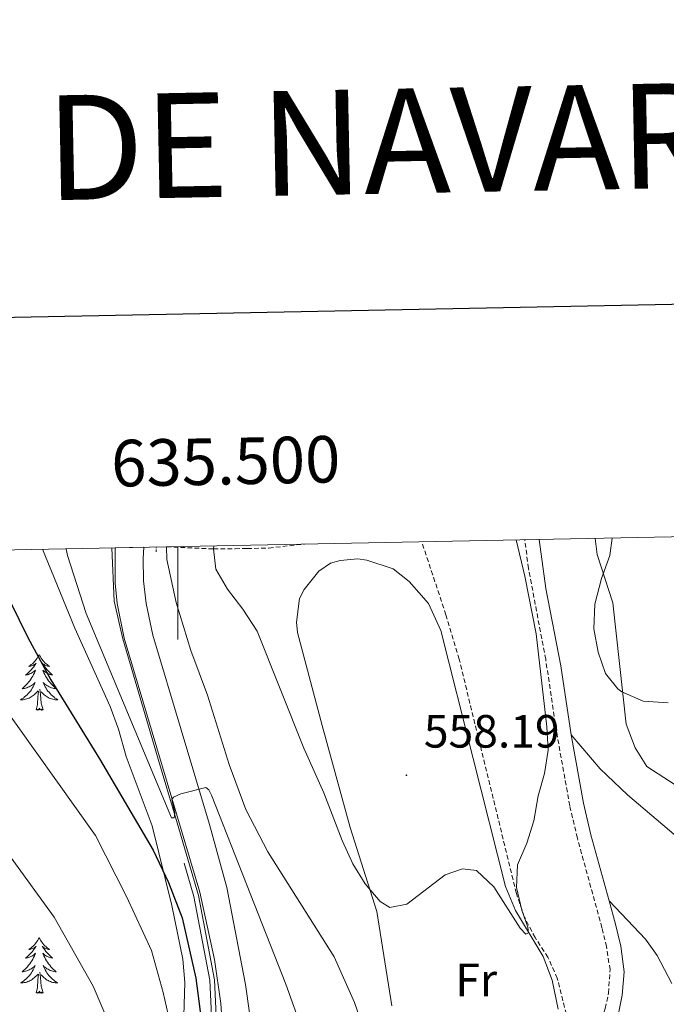
# Model space of a CAD drawing. Units: metres. Extents: x 634355 to 638867, y 4703888 to 4706945.
# Drawn here: x 635466 to 635605, y 4706519 to 4706731 of the extents above; entities that cross this region are included whole.
import ezdxf
from ezdxf.enums import TextEntityAlignment as Align

# ---------------------------------------------------------------- set-up
doc = ezdxf.new("R2010")
doc.units = ezdxf.units.M
doc.header["$MEASUREMENT"] = 0
doc.linetypes.add('TRAZOS', pattern=[0.75, 0.5, -0.25])
doc.linetypes.add('TRAZOSX2', pattern=[1.5, 1, -0.5])
for name, color, linetype, lineweight in [('Carátula', 7, 'Continuous', 5), ('Level 11', 142, 'TRAZOSX2', 13), ('Level 13', 5, 'Continuous', 0), ('Level 20', 19, 'Continuous', 0), ('Level 21', 19, 'Continuous', 0), ('Level 35', 92, 'Continuous', 0), ('Level 36', 19, 'Continuous', 40), ('Level 37', 92, 'Continuous', 0), ('Level 4', 36, 'Continuous', 30), ('Level 41', 39, 'Continuous', 0), ('Level 5', 36, 'Continuous', 0), ('Level 54', 13, 'Continuous', 0), ('Level 61', 19, 'Continuous', 0), ('Level 63', 7, 'Continuous', 0), ('Level 7', 1, 'Continuous', 0)]:
    doc.layers.add(name, color=color, linetype=linetype, lineweight=lineweight)
doc.styles.add('Arial', font='ARIAL.TTF', dxfattribs={"height": 0.2})

# ---------------------------------------------------------------- blocks, each defined once
blk = doc.blocks.new('5PATER')
at = {"layer": 'Carátula', "linetype": 'Continuous', "lineweight": 5}
h = blk.add_hatch(color=250, dxfattribs=at)
edge = h.paths.add_edge_path()
edge.add_ellipse((0, 0), major_axis=(-1.33, -1.34), ratio=0.999422, start_angle=0, end_angle=360)

msp = doc.modelspace()

# ---------------------------------------------------------------- linework, layer by layer
at = {"layer": 'Level 11', "color": 142, "linetype": 'TRAZOSX2', "lineweight": 13}
for points in [[(635594.08, 4706429.27, 567.47), (635593.67, 4706433.87, 567.12), (635593.33, 4706443.31, 566.39), (635592.48, 4706476.11, 565), (635591.93, 4706483.48, 564.14), (635590.76, 4706493.33, 563.44), (635589.43, 4706498.14, 563.18), (635586.67, 4706504.94, 563.09), (635584.59, 4706512.79, 562.05), (635581.55, 4706524.88, 561.18), (635579.53, 4706529.39, 560.8), (635576.78, 4706533.63, 560.42), (635574.45, 4706538.05, 560.03), (635572.75, 4706543.12, 559.62), (635560.48, 4706593.38, 556.87), (635557.63, 4706602.93, 556.18), (635552.41, 4706618.63, 555.38)], [(635497.63, 4706617.55, 565), (635507.72, 4706617.09, 560), (635512.32, 4706617.12, 558.09), (635514.93, 4706617.18, 557.22), (635519.57, 4706617.27, 556.35), (635527.27, 4706618.13, 556.11)]]:
    msp.add_polyline3d(points, dxfattribs=at)
at = {"layer": 'Level 13', "color": 5, "linetype": 'Continuous', "lineweight": 0, "ltscale": 0.5}
msp.add_polyline3d([(635485.84, 4706617.32, 567), (635486.34, 4706605.84, 567.68), (635488.23, 4706597.81, 568.17), (635495.67, 4706572.43, 569.73), (635499.91, 4706558.28, 570.6), (635504.43, 4706542.67, 571.56), (635507.93, 4706524.58, 572.65), (635508.81, 4706504.44, 573.84)], dxfattribs=at)
at = {"layer": 'Level 20', "color": 19, "linetype": 'Continuous', "lineweight": 0, "ltscale": 0.5}
msp.add_polyline3d([(635501.38, 4706549.6, 571.11), (635503.45, 4706542.43, 571.56), (635506.93, 4706524.46, 572.68), (635507.8, 4706504.54, 573.89), (635502.58, 4706483.51, 575.21), (635501.74, 4706479.53, 575.46)], dxfattribs=at)
at = {"layer": 'Level 21', "color": 19, "linetype": 'TRAZOSX2', "lineweight": 0}
msp.add_polyline3d([(635581.42, 4706433.72, 568.17), (635581.74, 4706446.71, 566.72), (635581.83, 4706456.71, 566.42), (635581.99, 4706468.93, 565.26), (635582.25, 4706476.39, 564.52), (635582.76, 4706481.34, 564.09), (635583.95, 4706490.26, 563.69), (635585.23, 4706496.14, 563.43), (635591.86, 4706518.42, 562.39), (635592.54, 4706521.68, 562.26), (635592.88, 4706526.74, 562.43), (635592.13, 4706531.67, 562.39), (635591.15, 4706535.72, 562.26), (635585.86, 4706554.99, 561.16), (635584.24, 4706561.91, 560.87), (635581.58, 4706576.67, 561.07), (635579.05, 4706593.39, 560.35), (635575.36, 4706612.9, 560.18), (635574.56, 4706619.06, 560.11)], dxfattribs=at)
at = {"layer": 'Level 21', "color": 19, "linetype": 'Continuous', "lineweight": 0}
for points in [[(635584.54, 4706577.16, 561.07), (635582.31, 4706591.98, 560.38), (635579.09, 4706608.61, 560.23), (635577.62, 4706619.12, 560.11)], [(635592.66, 4706541.53, 561.97), (635588.77, 4706555.72, 561.16), (635587.18, 4706562.52, 560.87), (635584.54, 4706577.16, 561.07)], [(635592.66, 4706541.53, 561.97), (635594.05, 4706536.47, 562.26), (635595.17, 4706531.81, 562.4), (635595.92, 4706526.26, 562.42), (635595.52, 4706521.27, 562.26), (635594.77, 4706517.68, 562.39)]]:
    msp.add_polyline3d(points, dxfattribs=at)
at = {"layer": 'Level 21', "color": 19, "linetype": 'Continuous', "lineweight": 13}
for points in [[(635486.53, 4706617.33, 567), (635486.56, 4706609.73, 567.52), (635486.98, 4706605.4, 567.79), (635488.51, 4706597.94, 567.84), (635504.77, 4706543.34, 571.56), (635507.92, 4706528.92, 572.43), (635509.24, 4706519.45, 573.22), (635509.75, 4706512.29, 573.48), (635509.84, 4706505.11, 573.44), (635509.01, 4706495.64, 574.52), (635507.15, 4706487.13, 575.13), (635504.59, 4706477.74, 575.96)], [(635515.41, 4706517.43, 573.42), (635514.54, 4706523.56, 573), (635510.54, 4706544.38, 571.44), (635506.81, 4706557.9, 570.31), (635494.63, 4706598.59, 567.96), (635493.21, 4706605.38, 567.49), (635492.64, 4706610.2, 567.19), (635492.59, 4706615.06, 567.28), (635492.71, 4706617.45, 567.03)]]:
    msp.add_polyline3d(points, dxfattribs=at)
at = {"layer": 'Level 21', "color": 1, "linetype": 'TRAZOS', "lineweight": 0}
msp.add_polyline3d([(635495.37, 4706616.48, 566.66), (635495.41, 4706617.51, 566.55)], dxfattribs=at)
at = {"layer": 'Level 35', "color": 92, "linetype": 'Continuous', "lineweight": 0, "ltscale": 0.5}
for points in [[(635605.35, 4706584.04, 572.96), (635599.99, 4706584.37, 572.62), (635595.43, 4706586.36, 572.72), (635594.54, 4706587.02, 572.62), (635591.92, 4706590.3, 571.57), (635590.35, 4706594.94, 570.55), (635589.43, 4706599.93, 569.84), (635589.58, 4706605.19, 569.83), (635591.07, 4706610.72, 569.83), (635592.81, 4706615.67, 569.83), (635593.37, 4706619.43, 569.83)], [(635470.97, 4706617.03, 580.97), (635477.86, 4706600.04, 580.97), (635485.5, 4706583.28, 580.97), (635487.29, 4706578.36, 580.97), (635488.94, 4706572.54, 580.97), (635494.49, 4706557.61, 580.97), (635498.7, 4706540.48, 580.97), (635501.09, 4706528.99, 580.97), (635501.5, 4706524, 580.97), (635501.2, 4706512.06, 580.97)]]:
    msp.add_polyline3d(points, dxfattribs=at)
at = {"layer": 'Level 36', "color": 92, "linetype": 'Continuous', "lineweight": 0}
for points in [[(635470.23, 4706594.38), (635470.12, 4706594.16), (635469.97, 4706593.88), (635469.8, 4706593.62), (635469.61, 4706593.36), (635469.42, 4706593.11), (635469.21, 4706592.88), (635468.99, 4706592.65), (635468.77, 4706592.43), (635468.53, 4706592.23), (635468.27, 4706592.04), (635468.01, 4706591.86), (635468.21, 4706591.88), (635468.42, 4706591.92), (635468.61, 4706591.98), (635468.81, 4706592.05), (635469, 4706592.13), (635469.18, 4706592.23), (635469.35, 4706592.34), (635469.56, 4706592.53), (635469.52, 4706592.47), (635469.29, 4706592.12), (635469.05, 4706591.79), (635468.79, 4706591.46), (635468.52, 4706591.15), (635468.24, 4706590.84), (635467.95, 4706590.55), (635467.65, 4706590.26), (635467.33, 4706589.99), (635467.46, 4706590.02), (635467.7, 4706590.07), (635467.95, 4706590.15), (635468.18, 4706590.24), (635468.41, 4706590.34), (635468.63, 4706590.46), (635468.85, 4706590.59), (635469.06, 4706590.73), (635469.25, 4706590.89), (635469.44, 4706591.06), (635469.35, 4706590.84), (635469.2, 4706590.48), (635469.03, 4706590.12), (635468.84, 4706589.78), (635468.64, 4706589.44), (635468.43, 4706589.1), (635468.2, 4706588.78), (635467.96, 4706588.47), (635467.71, 4706588.17), (635467.45, 4706587.88), (635467.17, 4706587.59), (635466.89, 4706587.32), (635466.59, 4706587.07), (635466.79, 4706587.09), (635467.05, 4706587.14), (635467.32, 4706587.2), (635467.57, 4706587.28), (635467.83, 4706587.37), (635468.08, 4706587.48), (635468.32, 4706587.6), (635468.55, 4706587.74), (635468.78, 4706587.89), (635468.99, 4706588.06), (635469.2, 4706588.23), (635469.39, 4706588.42), (635469.25, 4706588.09)], [(635470.23, 4706594.38), (635470.34, 4706594.16), (635470.5, 4706593.88), (635470.67, 4706593.62), (635470.85, 4706593.36), (635471.04, 4706593.11), (635471.25, 4706592.88), (635471.47, 4706592.65), (635471.7, 4706592.43), (635471.94, 4706592.23), (635472.19, 4706592.04), (635472.45, 4706591.86), (635472.25, 4706591.88), (635472.05, 4706591.92), (635471.85, 4706591.98), (635471.65, 4706592.05), (635471.46, 4706592.13), (635471.28, 4706592.23), (635471.11, 4706592.34), (635470.9, 4706592.53), (635470.94, 4706592.47), (635471.17, 4706592.12), (635471.42, 4706591.79), (635471.67, 4706591.46), (635471.94, 4706591.15), (635472.22, 4706590.84), (635472.51, 4706590.55), (635472.82, 4706590.26), (635473.13, 4706589.99), (635473.01, 4706590.02), (635472.76, 4706590.07), (635472.52, 4706590.15), (635472.28, 4706590.24), (635472.05, 4706590.34), (635471.83, 4706590.46), (635471.61, 4706590.59), (635471.4, 4706590.73), (635471.21, 4706590.89), (635471.02, 4706591.06), (635471.11, 4706590.84), (635471.26, 4706590.48), (635471.43, 4706590.12), (635471.62, 4706589.78), (635471.82, 4706589.44), (635472.03, 4706589.1), (635472.26, 4706588.78), (635472.5, 4706588.47), (635472.75, 4706588.17), (635473.01, 4706587.88), (635473.29, 4706587.59), (635473.57, 4706587.32), (635473.87, 4706587.07), (635473.68, 4706587.09), (635473.41, 4706587.14), (635473.15, 4706587.2), (635472.89, 4706587.28), (635472.63, 4706587.37), (635472.38, 4706587.48), (635472.14, 4706587.6), (635471.91, 4706587.74), (635471.68, 4706587.89), (635471.47, 4706588.06), (635471.26, 4706588.23), (635471.07, 4706588.42), (635471.21, 4706588.09)], [(635469.25, 4706588.09), (635469.1, 4706587.77), (635468.93, 4706587.46), (635468.75, 4706587.15), (635468.55, 4706586.86), (635468.34, 4706586.57), (635468.12, 4706586.29), (635467.88, 4706586.02), (635467.64, 4706585.76), (635467.38, 4706585.52), (635467.11, 4706585.29), (635466.83, 4706585.06), (635466.54, 4706584.86), (635466.25, 4706584.66), (635466.52, 4706584.67), (635466.78, 4706584.7), (635467.04, 4706584.74), (635467.3, 4706584.8), (635467.55, 4706584.87), (635467.81, 4706584.96), (635468.05, 4706585.06), (635468.29, 4706585.17), (635468.52, 4706585.3), (635468.74, 4706585.45), (635468.95, 4706585.61), (635469.15, 4706585.78), (635470, 4706586.58)], [(635471.08, 4706582.53), (635470.65, 4706583.97), (635470.56, 4706584.87), (635470.52, 4706585.82), (635470.41, 4706586.98)], [(635471.21, 4706588.09), (635471.36, 4706587.77), (635471.53, 4706587.46), (635471.71, 4706587.15), (635471.91, 4706586.86), (635472.12, 4706586.57), (635472.35, 4706586.29), (635472.58, 4706586.02), (635472.83, 4706585.76), (635473.08, 4706585.52), (635473.35, 4706585.29), (635473.63, 4706585.06), (635473.92, 4706584.86), (635474.21, 4706584.66), (635473.95, 4706584.67), (635473.68, 4706584.7), (635473.42, 4706584.74), (635473.16, 4706584.8), (635472.91, 4706584.87), (635472.66, 4706584.96), (635472.41, 4706585.06), (635472.17, 4706585.17), (635471.95, 4706585.3), (635471.72, 4706585.45), (635471.51, 4706585.61), (635471.31, 4706585.78), (635470.65, 4706586.4)], [(635469.61, 4706582.53), (635469.86, 4706583.65), (635469.97, 4706585.39), (635470.02, 4706585.82), (635470.08, 4706586.54)], [(635471.08, 4706582.53), (635470.91, 4706582.46), (635470.89, 4706582.7), (635470.7, 4706582.48), (635470.58, 4706582.68), (635470.46, 4706582.57), (635470.19, 4706582.52), (635470.38, 4706582.91), (635470, 4706582.53), (635469.81, 4706582.48), (635469.77, 4706582.64), (635469.61, 4706582.53)], [(635470.23, 4706533.58), (635470.12, 4706533.36), (635469.96, 4706533.09), (635469.8, 4706532.82), (635469.61, 4706532.56), (635469.42, 4706532.32), (635469.21, 4706532.08), (635468.99, 4706531.85), (635468.76, 4706531.64), (635468.52, 4706531.43), (635468.27, 4706531.24), (635468.01, 4706531.06), (635468.21, 4706531.09), (635468.41, 4706531.12), (635468.61, 4706531.18), (635468.81, 4706531.25), (635469, 4706531.33), (635469.18, 4706531.43), (635469.35, 4706531.54), (635469.56, 4706531.74), (635469.52, 4706531.67), (635469.29, 4706531.33), (635469.04, 4706530.99), (635468.79, 4706530.66), (635468.52, 4706530.35), (635468.24, 4706530.04), (635467.95, 4706529.75), (635467.65, 4706529.47), (635467.33, 4706529.2), (635467.46, 4706529.22), (635467.7, 4706529.28), (635467.94, 4706529.35), (635468.18, 4706529.44), (635468.41, 4706529.54), (635468.63, 4706529.66), (635468.85, 4706529.79), (635469.06, 4706529.93), (635469.25, 4706530.09), (635469.44, 4706530.26), (635469.35, 4706530.04), (635469.2, 4706529.68), (635469.03, 4706529.32), (635468.84, 4706528.98), (635468.64, 4706528.64), (635468.43, 4706528.31), (635468.2, 4706527.98), (635467.96, 4706527.67), (635467.71, 4706527.37), (635467.45, 4706527.08), (635467.17, 4706526.8), (635466.89, 4706526.53), (635466.59, 4706526.27), (635466.79, 4706526.29), (635467.05, 4706526.34), (635467.31, 4706526.4), (635467.57, 4706526.48), (635467.83, 4706526.58), (635468.08, 4706526.68), (635468.32, 4706526.81), (635468.55, 4706526.94), (635468.78, 4706527.1), (635468.99, 4706527.26), (635469.2, 4706527.44), (635469.39, 4706527.62), (635469.25, 4706527.3)], [(635470.23, 4706533.58), (635470.34, 4706533.36), (635470.5, 4706533.09), (635470.66, 4706532.82), (635470.85, 4706532.56), (635471.04, 4706532.32), (635471.25, 4706532.08), (635471.47, 4706531.85), (635471.7, 4706531.64), (635471.94, 4706531.43), (635472.19, 4706531.24), (635472.45, 4706531.06), (635472.25, 4706531.09), (635472.05, 4706531.12), (635471.85, 4706531.18), (635471.65, 4706531.25), (635471.46, 4706531.33), (635471.28, 4706531.43), (635471.11, 4706531.54), (635470.9, 4706531.74), (635470.94, 4706531.67), (635471.17, 4706531.33), (635471.42, 4706530.99), (635471.67, 4706530.66), (635471.94, 4706530.35), (635472.22, 4706530.04), (635472.51, 4706529.75), (635472.81, 4706529.47), (635473.13, 4706529.2), (635473, 4706529.22), (635472.76, 4706529.28), (635472.52, 4706529.35), (635472.28, 4706529.44), (635472.05, 4706529.54), (635471.83, 4706529.66), (635471.61, 4706529.79), (635471.4, 4706529.93), (635471.21, 4706530.09), (635471.02, 4706530.26), (635471.11, 4706530.04), (635471.26, 4706529.68), (635471.43, 4706529.32), (635471.62, 4706528.98), (635471.82, 4706528.64), (635472.03, 4706528.31), (635472.26, 4706527.98), (635472.5, 4706527.67), (635472.75, 4706527.37), (635473.01, 4706527.08), (635473.29, 4706526.8), (635473.57, 4706526.53), (635473.87, 4706526.27), (635473.67, 4706526.29), (635473.41, 4706526.34), (635473.15, 4706526.4), (635472.89, 4706526.48), (635472.63, 4706526.58), (635472.38, 4706526.68), (635472.14, 4706526.81), (635471.91, 4706526.94), (635471.68, 4706527.1), (635471.47, 4706527.26), (635471.26, 4706527.44), (635471.07, 4706527.62), (635471.21, 4706527.3)], [(635469.25, 4706527.3), (635469.1, 4706526.98), (635468.93, 4706526.66), (635468.75, 4706526.36), (635468.55, 4706526.06), (635468.34, 4706525.77), (635468.12, 4706525.49), (635467.88, 4706525.22), (635467.63, 4706524.97), (635467.38, 4706524.72), (635467.11, 4706524.49), (635466.83, 4706524.27), (635466.54, 4706524.06), (635466.25, 4706523.87), (635466.51, 4706523.88), (635466.78, 4706523.9), (635467.04, 4706523.94), (635467.3, 4706524), (635467.55, 4706524.07), (635467.8, 4706524.16), (635468.05, 4706524.26), (635468.29, 4706524.38), (635468.52, 4706524.51), (635468.74, 4706524.65), (635468.95, 4706524.81), (635469.15, 4706524.98), (635470, 4706525.78)], [(635469.61, 4706521.73), (635469.86, 4706522.85), (635469.97, 4706524.59), (635470.02, 4706525.02), (635470.08, 4706525.75)], [(635471.08, 4706521.73), (635470.65, 4706523.17), (635470.56, 4706524.07), (635470.51, 4706525.02), (635470.41, 4706526.19)], [(635471.21, 4706527.3), (635471.36, 4706526.98), (635471.53, 4706526.66), (635471.71, 4706526.36), (635471.91, 4706526.06), (635472.12, 4706525.77), (635472.34, 4706525.49), (635472.58, 4706525.22), (635472.83, 4706524.97), (635473.08, 4706524.72), (635473.35, 4706524.49), (635473.63, 4706524.27), (635473.92, 4706524.06), (635474.21, 4706523.87), (635473.95, 4706523.88), (635473.68, 4706523.9), (635473.42, 4706523.94), (635473.16, 4706524), (635472.91, 4706524.07), (635472.66, 4706524.16), (635472.41, 4706524.26), (635472.17, 4706524.38), (635471.94, 4706524.51), (635471.72, 4706524.65), (635471.51, 4706524.81), (635471.31, 4706524.98), (635470.65, 4706525.6)], [(635471.08, 4706521.73), (635470.91, 4706521.66), (635470.89, 4706521.9), (635470.7, 4706521.68), (635470.58, 4706521.88), (635470.46, 4706521.77), (635470.19, 4706521.72), (635470.38, 4706522.11), (635470, 4706521.73), (635469.81, 4706521.68), (635469.77, 4706521.84), (635469.61, 4706521.73)]]:
    msp.add_lwpolyline(points, dxfattribs=at)
for points in [[(635531.03, 4706579.13, 556.43), (635525.75, 4706599.12, 556.09), (635525.49, 4706601.37, 556.09), (635526.17, 4706606.45, 556.09), (635527.14, 4706608.4, 556.09), (635530.3, 4706612.34, 556.09), (635532.85, 4706614.01, 556.09), (635534.91, 4706614.61, 556.09), (635538.73, 4706614.93, 556.09), (635540.65, 4706614.65, 556.09), (635546.29, 4706612.78, 556.09), (635549.7, 4706610.12, 556.09), (635553.88, 4706605.4, 556.09), (635556.54, 4706599.59, 556.26), (635570.45, 4706544.6, 559.91), (635572.56, 4706539.46, 559.91), (635578.5, 4706529.59, 561.13), (635580.43, 4706524.44, 561.48), (635581.71, 4706518.22, 561.82)], [(635546.01, 4706518.96, 562), (635542.81, 4706539.2, 560.08), (635537.08, 4706557.26, 558.87), (635531.03, 4706579.13, 556.43)], [(635608.01, 4706554.64, 562.54), (635596.6, 4706564.31, 561.94), (635590.73, 4706569.83, 561.94), (635584.54, 4706577.16, 561.07)], [(635592.66, 4706541.53, 561.97), (635600.47, 4706533.3, 562.28), (635603.04, 4706529.74, 562.54), (635606.13, 4706523.77, 563.15)]]:
    msp.add_polyline3d(points, dxfattribs=at)
at = {"layer": 'Level 4', "color": 36, "linetype": 'Continuous', "lineweight": 30}
msp.add_polyline3d([(635459.72, 4706616.8, 575), (635460.77, 4706613.66, 575), (635463.91, 4706605.94, 575), (635467.77, 4706598.07, 575), (635472.75, 4706588.99, 575), (635483.19, 4706572.01, 575), (635494.72, 4706552.39, 575), (635498.01, 4706545.48, 575), (635500.97, 4706537.84, 575), (635503.86, 4706524.94, 575), (635505.48, 4706512.79, 575)], dxfattribs=at)
at = {"layer": 'Level 5', "color": 36, "linetype": 'Continuous', "lineweight": 0}
for points in [[(635572.69, 4706619.02, 560), (635574.59, 4706611.2, 560), (635576.98, 4706598.84, 560), (635579.29, 4706578.89, 560), (635579.57, 4706573.9, 560), (635578.83, 4706568.88, 560), (635577.41, 4706564.06, 560), (635576.49, 4706558.7, 560), (635574.98, 4706553.87, 560), (635573.01, 4706549.21, 560), (635572.8, 4706544.34, 560), (635573.94, 4706539.48, 560), (635575.21, 4706535.88, 560), (635575.35, 4706534.64, 560), (635574.82, 4706534.35, 560), (635573.57, 4706535.64, 560), (635567.93, 4706544.52, 560), (635564.19, 4706548.03, 560), (635561.19, 4706548.41, 560), (635557.46, 4706547.11, 560), (635549.23, 4706540.82, 560), (635545.56, 4706540.06, 560), (635543.51, 4706541.37, 560), (635540.27, 4706545.17, 560), (635537.61, 4706549.46, 560), (635535.33, 4706554.47, 560), (635531.4, 4706564.74, 560), (635527.11, 4706574.3, 560), (635517.07, 4706599.43, 560), (635513.99, 4706604.16, 560), (635510.72, 4706608.43, 560), (635508.2, 4706612.74, 560), (635507.72, 4706617.09, 560), (635507.76, 4706617.75, 560)], [(635613.94, 4706561.82, 565), (635600.78, 4706570.34, 565), (635598.27, 4706574.38, 565), (635596.38, 4706579.48, 565), (635593.48, 4706605.52, 565), (635590.11, 4706615.86, 565), (635589.65, 4706619.36, 565)], [(635498.99, 4706512.41, 580), (635496.85, 4706521.86, 580), (635494.37, 4706530.86, 580), (635489.03, 4706542.42, 580), (635482.3, 4706555.53, 580), (635461.13, 4706585.2, 580), (635448.43, 4706605.3, 580), (635446.43, 4706608.88, 580), (635443.97, 4706614.85, 580), (635443.45, 4706616.48, 580)], [(635528.73, 4706508.25, 570), (635523.22, 4706523.6, 570), (635507.28, 4706564.2, 570), (635506.66, 4706565.33, 570), (635506.01, 4706565.84, 570), (635500.69, 4706564.46, 570), (635499.1, 4706563.75, 570), (635498.76, 4706563.25, 570), (635499.36, 4706560.42, 570), (635499.26, 4706559.35, 570), (635498.64, 4706559.32, 570), (635480.33, 4706603.25, 570), (635476.29, 4706615.64, 570), (635476.03, 4706617.12, 570)], [(635497.57, 4706617.55, 565), (635497.66, 4706614.82, 565), (635499.65, 4706605.59, 565), (635502.85, 4706595.24, 565), (635506.37, 4706585.7, 565), (635511.06, 4706570.76, 565), (635514.61, 4706561.15, 565), (635519.35, 4706552.03, 565), (635533.63, 4706529.48, 565), (635537.96, 4706519.66, 565), (635543.26, 4706504.49, 565)], [(635485.74, 4706513.97, 585), (635481.83, 4706523.18, 585), (635473.43, 4706538.01, 585), (635464.21, 4706550.76, 585), (635453.75, 4706566.04, 585), (635443.79, 4706581.97, 585), (635437.45, 4706593.94, 585), (635433.63, 4706603.33, 585), (635430.41, 4706612.83, 585), (635429.51, 4706616.21, 585)]]:
    msp.add_polyline3d(points, dxfattribs=at)
at = {"layer": 'Level 54', "color": 13, "linetype": 'Continuous', "lineweight": 0}
msp.add_polyline3d([(635509.75, 4706512.29, 573.48), (635509.24, 4706519.45, 573.22), (635507.92, 4706528.92, 572.43), (635504.77, 4706543.34, 571.56), (635488.51, 4706597.94, 567.84), (635486.98, 4706605.4, 567.79), (635486.56, 4706609.73, 567.52), (635486.53, 4706617.33, 567), (635492.71, 4706617.45, 567.03), (635492.59, 4706615.06, 567.28), (635492.64, 4706610.2, 567.19), (635493.21, 4706605.38, 567.49), (635494.63, 4706598.59, 567.96), (635506.81, 4706557.9, 570.31), (635510.54, 4706544.38, 571.44), (635514.54, 4706523.56, 573), (635515.41, 4706517.43, 573.42)], dxfattribs=at)
at = {"layer": 'Level 61', "color": 19, "linetype": 'Continuous', "lineweight": 0}
msp.add_polyline3d([(635277.61, 4704299.04, 581.42), (635232.72, 4706612.34, 623.38), (638656.58, 4706679.65, 702.6), (638702.61, 4704366.34, 729.43), (635277.61, 4704299.04, 581.42)], close=True, dxfattribs=at)
at = {"layer": 'Level 63', "linetype": 'Continuous', "lineweight": 30}
msp.add_lwpolyline([(635164.39, 4706660.89), (635213.86, 4704246.41), (638768.13, 4704319.25), (638718.71, 4706730.74), (635164.39, 4706660.89)], dxfattribs=at)
at = {"layer": 'Level 63', "linetype": 'Continuous', "lineweight": 0}
msp.add_lwpolyline([(635500.01, 4706617.6), (635500.01, 4706597.6)], dxfattribs=at)

# ---------------------------------------------------------------- block references
at = {"layer": 'Level 7', "color": 19, "linetype": 'Continuous', "lineweight": 0, "xscale": 0.09999983015004542, "yscale": 0.09999983015004542}
msp.add_blockref('5PATER', (635549.14, 4706568.48, 558.19), dxfattribs=at)

# ---------------------------------------------------------------- texts
at = {"layer": 'Level 37', "color": 92, "linetype": 'Continuous', "lineweight": 0, "style": 'Arial'}
msp.add_text('Fr', height=7, dxfattribs=at).set_placement((635564.13, 4706524.53, 561.54), align=Align.MIDDLE_CENTER)
at = {"layer": 'Level 41', "color": 19, "linetype": 'Continuous', "lineweight": 0, "style": 'Arial'}
msp.add_text('558.19', height=7, dxfattribs=at).set_placement((635552.89, 4706572.23, 558.19), align=Align.BOTTOM_LEFT)
at = {"layer": 'Level 63', "linetype": 'Continuous', "lineweight": 13, "style": 'Arial'}
msp.add_text('MAPA TOPOGRÁFICO DE NAVARRA', height=22.4999, rotation=1.1258, dxfattribs=at).set_placement((635165.31, 4706697.17), align=Align.MIDDLE_LEFT)
at = {"layer": 'Level 63', "linetype": 'Continuous', "lineweight": 0, "style": 'Arial'}
msp.add_text('635.500', height=10, rotation=1.1263, dxfattribs=at).set_placement((635510.47, 4706627.8), align=Align.BOTTOM_CENTER)

doc.saveas('drawing.dxf')
